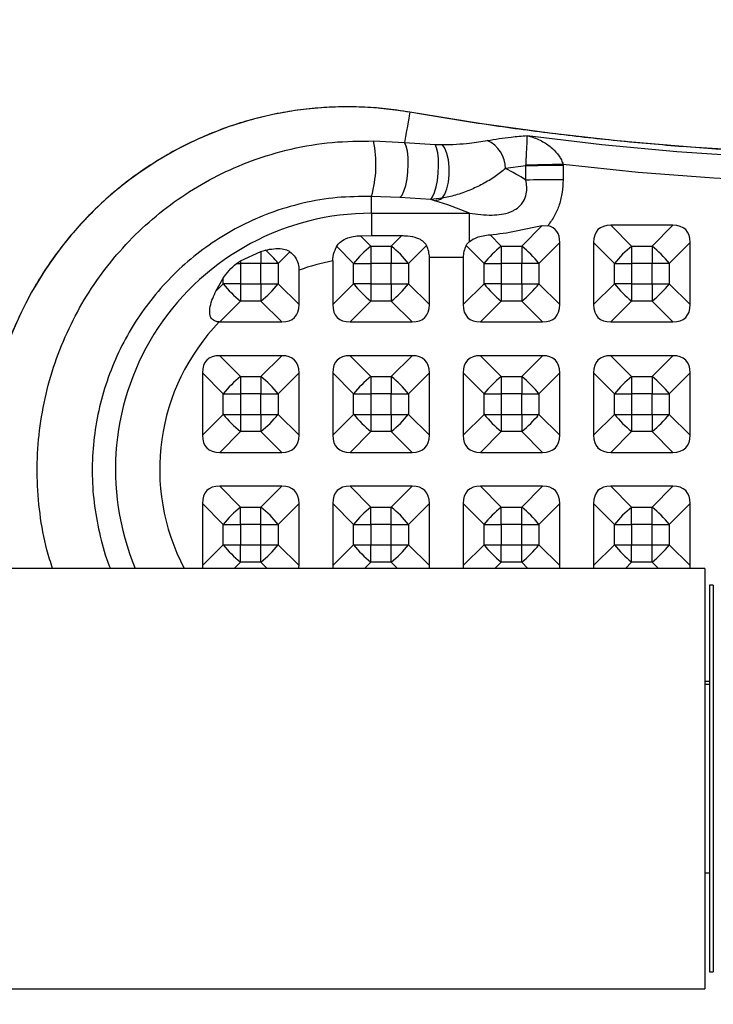
# Model space of a CAD drawing. Units: inches. Extents: x 2 to 8492, y -35 to 7965.
# Drawn here: x 6214 to 6357, y 4410 to 4613 of the extents above; entities that cross this region are included whole.
import ezdxf

# ---------------------------------------------------------------- set-up
doc = ezdxf.new("R2010")
doc.units = ezdxf.units.IN
doc.header["$MEASUREMENT"] = 0
doc.styles.get("Standard").update_dxf_attribs({"font": 'arial.ttf'})
doc.dimstyles.new('nika', dxfattribs={"dimtxt": 60, "dimasz": 20, "dimexe": 20, "dimexo": 40, "dimgap": 10, "dimtad": 0, "dimdec": 0, "dimlfac": 0.1, "dimtxsty": 'Standard', "dimblk": 'OBLIQUE', "dimcen": 5, "dimdle": 10, "dimclrd": 256, "dimclre": 256, "dimclrt": 256, "dimadec": 0, "dimazin": 0, "dimtfac": 1, "dimtdec": 0, "dimtmove": 0, "dimatfit": 3, "dimldrblk": 'OBLIQUE', "dimfxl": 1, "dimarcsym": 0})

# ---------------------------------------------------------------- blocks, each defined once
blk = doc.blocks.new('_Oblique')
at = {"color": 0, "linetype": 'ByBlock', "lineweight": -2}
blk.add_line((-0.5, -0.5), (0.5, 0.5), dxfattribs=at)
blk = doc.blocks.new('*D24')
at = {"lineweight": -2, "transparency": 16777216}
for p, q in [((7894.47, 4574.97), (7894.47, 2402.42)), ((3541.95, 4571.59), (3541.95, 2402.42))]:
    blk.add_line(p, q, dxfattribs=at)
at = {"linetype": 'Continuous', "lineweight": -2, "transparency": 16777216}
for p, q in [((3531.95, 2422.42), (5640.49, 2422.42)), ((7904.47, 2422.42), (5795.92, 2422.42))]:
    blk.add_line(p, q, dxfattribs=at)
at = {"lineweight": -2, "transparency": 16777216, "xscale": 20, "yscale": 20, "zscale": 20, "rotation": 180}
blk.add_blockref('_Oblique', (3541.95, 2422.42), dxfattribs=at)
at = {"lineweight": -2, "transparency": 16777216, "xscale": 20, "yscale": 20, "zscale": 20}
blk.add_blockref('_Oblique', (7894.47, 2422.42), dxfattribs=at)
at = {"transparency": 16777216, "insert": (5718.21, 2422.42), "char_height": 60, "attachment_point": 5}
blk.add_mtext('435', dxfattribs=at)
blk = doc.blocks.new('*D25')
at = {"lineweight": -2, "transparency": 16777216}
for p, q in [((7394.47, 4573.8), (7394.47, 2695.1)), ((4041.95, 4571.59), (4041.95, 2695.1))]:
    blk.add_line(p, q, dxfattribs=at)
at = {"linetype": 'Continuous', "lineweight": -2, "transparency": 16777216}
for p, q in [((4031.95, 2715.1), (5641.72, 2715.1)), ((7404.47, 2715.1), (5794.69, 2715.1))]:
    blk.add_line(p, q, dxfattribs=at)
at = {"lineweight": -2, "transparency": 16777216, "xscale": 20, "yscale": 20, "zscale": 20, "rotation": 180}
blk.add_blockref('_Oblique', (4041.95, 2715.1), dxfattribs=at)
at = {"lineweight": -2, "transparency": 16777216, "xscale": 20, "yscale": 20, "zscale": 20}
blk.add_blockref('_Oblique', (7394.47, 2715.1), dxfattribs=at)
at = {"transparency": 16777216, "insert": (5718.21, 2715.1), "char_height": 60, "attachment_point": 5}
blk.add_mtext('335', dxfattribs=at)
blk = doc.blocks.new('*D26')
at = {"linetype": 'Continuous', "lineweight": -2, "transparency": 16777216}
for p, q in [((8453.04, 6723.37), (8453.04, 4877.78)), ((8453.04, 2891.25), (8453.04, 4736.84))]:
    blk.add_line(p, q, dxfattribs=at)
at = {"lineweight": -2, "transparency": 16777216}
for p, q in [((5893.03, 6713.37), (8473.04, 6713.37)), ((5888.47, 2901.25), (8473.04, 2901.25))]:
    blk.add_line(p, q, dxfattribs=at)
at = {"lineweight": -2, "transparency": 16777216, "xscale": 20, "yscale": 20, "zscale": 20}
for p, rotation in [((8453.04, 6713.37), 90), ((8453.04, 2901.25), 270)]:
    blk.add_blockref('_Oblique', p, dxfattribs=dict(at, rotation=rotation))
at = {"transparency": 16777216, "insert": (8453.04, 4807.31), "char_height": 60, "attachment_point": 5, "rotation": 90}
blk.add_mtext('381', dxfattribs=at)
blk = doc.blocks.new('*D27')
at = {"linetype": 'Continuous', "lineweight": -2, "transparency": 16777216}
for p, q in [((8164.09, 6223.37), (8164.09, 4878.32)), ((8164.09, 3391.25), (8164.09, 4736.31))]:
    blk.add_line(p, q, dxfattribs=at)
at = {"lineweight": -2, "transparency": 16777216}
for p, q in [((5893.03, 6213.37), (8184.09, 6213.37)), ((5885.95, 3401.25), (8184.09, 3401.25))]:
    blk.add_line(p, q, dxfattribs=at)
at = {"lineweight": -2, "transparency": 16777216, "xscale": 20, "yscale": 20, "zscale": 20}
for p, rotation in [((8164.09, 6213.37), 90), ((8164.09, 3401.25), 270)]:
    blk.add_blockref('_Oblique', p, dxfattribs=dict(at, rotation=rotation))
at = {"transparency": 16777216, "insert": (8164.09, 4807.31), "char_height": 60, "attachment_point": 5, "rotation": 90}
blk.add_mtext('281', dxfattribs=at)

msp = doc.modelspace()

# ---------------------------------------------------------------- linework, layer by layer
for p, q in [((6294.39, 4594.09), (6294.39, 4594.1)), ((6286.92, 4588.15), (6293.34, 4587.83)), ((6293.34, 4587.83), (6299.66, 4587.43)), ((6299.66, 4587.43), (6301.1, 4587.39)), ((6318.47, 4583.02), (6314.22, 4582.46)), ((6318.47, 4583.02), (6318.47, 4583.12)), ((6318.47, 4580.06), (6318.47, 4583.02)), ((6326.15, 4583.3), (6326.15, 4583.05)), ((6326.15, 4583.05), (6326.15, 4580.09)), ((6286.47, 4573.2), (6286.47, 4576.68)), ((6292.36, 4576.43), (6286.47, 4576.68)), ((6298.74, 4576.02), (6292.36, 4576.43)), ((6301.11, 4576.3), (6298.74, 4576.02)), ((6299.58, 4575.78), (6298.74, 4576.02)), ((6286.47, 4573.2), (6306.75, 4573.2)), ((6286.47, 4573.2), (6286.47, 4568.57)), ((6306.75, 4567.36), (6306.75, 4573.2)), ((6317.58, 4566.39), (6321.8, 4570.63)), ((6321.8, 4570.63), (6323, 4570.61)), ((6336.04, 4570.72), (6340.35, 4566.39)), ((6348.89, 4570.72), (6336.04, 4570.72)), ((6344.58, 4566.39), (6348.89, 4570.72)), ((6284.22, 4568.54), (6286.47, 4568.57)), ((6284.22, 4568.54), (6286.35, 4566.39)), ((6286.47, 4568.57), (6292.74, 4568.57)), ((6290.58, 4566.39), (6292.74, 4568.57)), ((6311.02, 4568.74), (6313.35, 4566.39)), ((6263.58, 4565.3), (6264.53, 4565.58)), ((6282.78, 4562.82), (6279.28, 4566.33)), ((6286.35, 4566.39), (6286.35, 4562.81)), ((6286.35, 4566.39), (6290.58, 4566.39)), ((6290.58, 4566.39), (6290.58, 4562.81)), ((6297.85, 4566.53), (6294.15, 4562.82)), ((6309.78, 4562.82), (6306.08, 4566.53)), ((6313.35, 4566.39), (6313.35, 4562.81)), ((6313.35, 4566.39), (6317.58, 4566.39)), ((6317.58, 4566.39), (6317.58, 4562.81)), ((6325.47, 4567.14), (6321.15, 4562.82)), ((6325.47, 4554.3), (6325.47, 4567.14)), ((6336.78, 4562.82), (6332.47, 4567.14)), ((6332.47, 4567.14), (6332.47, 4554.3)), ((6340.35, 4566.39), (6340.35, 4562.81)), ((6340.35, 4566.39), (6344.58, 4566.39)), ((6344.58, 4566.39), (6344.58, 4562.81)), ((6352.47, 4567.14), (6348.15, 4562.82)), ((6352.47, 4554.3), (6352.47, 4567.14)), ((6259.35, 4563.36), (6263.58, 4565.3)), ((6263.58, 4565.3), (6263.58, 4562.81)), ((6269.57, 4565.24), (6267.15, 4562.82)), ((6305.47, 4564.07), (6298.47, 4564.07)), ((6298.47, 4554.3), (6298.47, 4564.07)), ((6305.47, 4564.07), (6305.47, 4554.3)), ((6258.54, 4562.81), (6259.35, 4563.36)), ((6259.35, 4563.36), (6259.35, 4562.81)), ((6263.58, 4562.81), (6259.35, 4562.81)), ((6259.35, 4562.81), (6259.35, 4558.59)), ((6263.58, 4558.59), (6263.58, 4562.81)), ((6267.15, 4562.82), (6267.15, 4558.59)), ((6271.47, 4554.3), (6271.47, 4561.43)), ((6278.47, 4563.33), (6278.47, 4554.3)), ((6282.78, 4558.59), (6282.78, 4562.82)), ((6290.58, 4562.81), (6286.35, 4562.81)), ((6286.35, 4562.81), (6286.35, 4558.59)), ((6290.58, 4558.59), (6290.58, 4562.81)), ((6294.15, 4562.82), (6294.15, 4558.59)), ((6309.78, 4558.59), (6309.78, 4562.82)), ((6317.58, 4562.81), (6313.35, 4562.81)), ((6313.35, 4562.81), (6313.35, 4558.59)), ((6317.58, 4558.59), (6317.58, 4562.81)), ((6321.15, 4562.82), (6321.15, 4558.59)), ((6336.78, 4558.59), (6336.78, 4562.82)), ((6344.58, 4562.81), (6340.35, 4562.81)), ((6340.35, 4562.81), (6340.35, 4558.59)), ((6344.58, 4558.59), (6344.58, 4562.81)), ((6348.15, 4562.82), (6348.15, 4558.59)), ((6254.27, 4557.1), (6255.78, 4559.74)), ((6255.78, 4558.59), (6255.78, 4559.74)), ((6254.27, 4557.1), (6255.78, 4558.59)), ((6259.35, 4558.59), (6263.58, 4558.59)), ((6259.35, 4558.59), (6259.35, 4555.02)), ((6263.58, 4558.59), (6263.58, 4555.02)), ((6267.15, 4558.59), (6271.47, 4554.3)), ((6278.47, 4554.3), (6282.78, 4558.59)), ((6286.35, 4558.59), (6290.58, 4558.59)), ((6286.35, 4558.59), (6286.35, 4555.02)), ((6290.58, 4558.59), (6290.58, 4555.02)), ((6294.15, 4558.59), (6298.47, 4554.3)), ((6305.47, 4554.3), (6309.78, 4558.59)), ((6313.35, 4558.59), (6317.58, 4558.59)), ((6313.35, 4558.59), (6313.35, 4555.02)), ((6317.58, 4558.59), (6317.58, 4555.02)), ((6321.15, 4558.59), (6325.47, 4554.3)), ((6332.47, 4554.3), (6336.78, 4558.59)), ((6340.35, 4558.59), (6344.58, 4558.59)), ((6340.35, 4558.59), (6340.35, 4555.02)), ((6344.58, 4558.59), (6344.58, 4555.02)), ((6348.15, 4558.59), (6352.47, 4554.3)), ((6259.35, 4555.02), (6255.04, 4550.72)), ((6263.58, 4555.02), (6259.35, 4555.02)), ((6267.89, 4550.72), (6263.58, 4555.02)), ((6286.35, 4555.02), (6282.04, 4550.72)), ((6290.58, 4555.02), (6286.35, 4555.02)), ((6294.89, 4550.72), (6290.58, 4555.02)), ((6313.35, 4555.02), (6309.04, 4550.72)), ((6317.58, 4555.02), (6313.35, 4555.02)), ((6321.89, 4550.72), (6317.58, 4555.02)), ((6340.35, 4555.02), (6336.04, 4550.72)), ((6344.58, 4555.02), (6340.35, 4555.02)), ((6348.89, 4550.72), (6344.58, 4555.02)), ((6255.04, 4550.72), (6267.89, 4550.72)), ((6282.04, 4550.72), (6294.89, 4550.72)), ((6309.04, 4550.72), (6321.89, 4550.72)), ((6336.04, 4550.72), (6348.89, 4550.72)), ((6255.04, 4543.72), (6259.35, 4539.4)), ((6267.89, 4543.72), (6255.04, 4543.72)), ((6263.58, 4539.4), (6267.89, 4543.72)), ((6282.04, 4543.72), (6286.35, 4539.4)), ((6294.89, 4543.72), (6282.04, 4543.72)), ((6290.58, 4539.4), (6294.89, 4543.72)), ((6309.04, 4543.72), (6313.35, 4539.4)), ((6321.89, 4543.72), (6309.04, 4543.72)), ((6317.58, 4539.4), (6321.89, 4543.72)), ((6336.04, 4543.72), (6340.35, 4539.4)), ((6348.89, 4543.72), (6336.04, 4543.72)), ((6344.58, 4539.4), (6348.89, 4543.72)), ((6255.78, 4535.82), (6251.47, 4540.15)), ((6251.47, 4540.15), (6251.47, 4527.3)), ((6259.35, 4539.4), (6263.58, 4539.4)), ((6259.35, 4539.4), (6259.35, 4535.81)), ((6263.58, 4539.4), (6263.58, 4535.81)), ((6271.47, 4540.15), (6267.15, 4535.82)), ((6271.47, 4527.3), (6271.47, 4540.15)), ((6282.78, 4535.82), (6278.47, 4540.15)), ((6278.47, 4540.15), (6278.47, 4527.3)), ((6286.35, 4539.4), (6290.58, 4539.4)), ((6286.35, 4539.4), (6286.35, 4535.81)), ((6290.58, 4539.4), (6290.58, 4535.81)), ((6298.47, 4540.15), (6294.15, 4535.82)), ((6298.47, 4527.3), (6298.47, 4540.15)), ((6309.78, 4535.82), (6305.47, 4540.15)), ((6305.47, 4540.15), (6305.47, 4527.3)), ((6313.35, 4539.4), (6317.58, 4539.4)), ((6313.35, 4539.4), (6313.35, 4535.81)), ((6317.58, 4539.4), (6317.58, 4535.81)), ((6325.47, 4540.15), (6321.15, 4535.82)), ((6325.47, 4527.3), (6325.47, 4540.15)), ((6336.78, 4535.82), (6332.47, 4540.15)), ((6332.47, 4540.15), (6332.47, 4527.3)), ((6340.35, 4539.4), (6344.58, 4539.4)), ((6340.35, 4539.4), (6340.35, 4535.81)), ((6344.58, 4539.4), (6344.58, 4535.81)), ((6352.47, 4540.15), (6348.15, 4535.82)), ((6352.47, 4527.3), (6352.47, 4540.15)), ((6255.78, 4531.59), (6255.78, 4535.82)), ((6263.58, 4535.81), (6259.35, 4535.81)), ((6259.35, 4535.81), (6259.35, 4531.59)), ((6263.58, 4531.59), (6263.58, 4535.81)), ((6267.15, 4535.82), (6267.15, 4531.59)), ((6282.78, 4531.59), (6282.78, 4535.82)), ((6290.58, 4535.81), (6286.35, 4535.81)), ((6286.35, 4535.81), (6286.35, 4531.59)), ((6290.58, 4531.59), (6290.58, 4535.81)), ((6294.15, 4535.82), (6294.15, 4531.59)), ((6309.78, 4531.59), (6309.78, 4535.82)), ((6317.58, 4535.81), (6313.35, 4535.81)), ((6313.35, 4535.81), (6313.35, 4531.59)), ((6317.58, 4531.59), (6317.58, 4535.81)), ((6321.15, 4535.82), (6321.15, 4531.59)), ((6336.78, 4531.59), (6336.78, 4535.82)), ((6344.58, 4535.81), (6340.35, 4535.81)), ((6340.35, 4535.81), (6340.35, 4531.59)), ((6344.58, 4531.59), (6344.58, 4535.81)), ((6348.15, 4535.82), (6348.15, 4531.59)), ((6251.47, 4527.3), (6255.78, 4531.59)), ((6259.35, 4531.59), (6263.58, 4531.59)), ((6259.35, 4531.59), (6259.35, 4528.02)), ((6263.58, 4531.59), (6263.58, 4528.02)), ((6267.15, 4531.59), (6271.47, 4527.3)), ((6278.47, 4527.3), (6282.78, 4531.59)), ((6286.35, 4531.59), (6290.58, 4531.59)), ((6286.35, 4531.59), (6286.35, 4528.02)), ((6290.58, 4531.59), (6290.58, 4528.02)), ((6294.15, 4531.59), (6298.47, 4527.3)), ((6305.47, 4527.3), (6309.78, 4531.59)), ((6313.35, 4531.59), (6317.58, 4531.59)), ((6313.35, 4531.59), (6313.35, 4528.02)), ((6317.58, 4531.59), (6317.58, 4528.02)), ((6321.15, 4531.59), (6325.47, 4527.3)), ((6332.47, 4527.3), (6336.78, 4531.59)), ((6340.35, 4531.59), (6344.58, 4531.59)), ((6340.35, 4531.59), (6340.35, 4528.02)), ((6344.58, 4531.59), (6344.58, 4528.02)), ((6348.15, 4531.59), (6352.47, 4527.3)), ((6259.35, 4528.02), (6255.04, 4523.72)), ((6263.58, 4528.02), (6259.35, 4528.02)), ((6267.89, 4523.72), (6263.58, 4528.02)), ((6286.35, 4528.02), (6282.04, 4523.72)), ((6290.58, 4528.02), (6286.35, 4528.02)), ((6294.89, 4523.72), (6290.58, 4528.02)), ((6313.35, 4528.02), (6309.04, 4523.72)), ((6317.58, 4528.02), (6313.35, 4528.02)), ((6321.89, 4523.72), (6317.58, 4528.02)), ((6340.35, 4528.02), (6336.04, 4523.72)), ((6344.58, 4528.02), (6340.35, 4528.02)), ((6348.89, 4523.72), (6344.58, 4528.02)), ((6255.04, 4523.72), (6267.89, 4523.72)), ((6282.04, 4523.72), (6294.89, 4523.72)), ((6309.04, 4523.72), (6321.89, 4523.72)), ((6336.04, 4523.72), (6348.89, 4523.72)), ((6255.04, 4516.72), (6259.35, 4512.4)), ((6267.89, 4516.72), (6255.04, 4516.72)), ((6263.58, 4512.4), (6267.89, 4516.72)), ((6282.04, 4516.72), (6286.35, 4512.4)), ((6294.89, 4516.72), (6282.04, 4516.72)), ((6290.58, 4512.4), (6294.89, 4516.72)), ((6309.04, 4516.72), (6313.35, 4512.4)), ((6321.89, 4516.72), (6309.04, 4516.72)), ((6317.58, 4512.4), (6321.89, 4516.72)), ((6336.04, 4516.72), (6340.35, 4512.4)), ((6348.89, 4516.72), (6336.04, 4516.72)), ((6344.58, 4512.4), (6348.89, 4516.72)), ((6255.78, 4508.82), (6251.47, 4513.15)), ((6251.47, 4513.15), (6251.47, 4500.3)), ((6271.47, 4513.15), (6267.15, 4508.82)), ((6271.47, 4500.3), (6271.47, 4513.15)), ((6282.78, 4508.82), (6278.47, 4513.15)), ((6278.47, 4513.15), (6278.47, 4500.3)), ((6298.47, 4513.15), (6294.15, 4508.82)), ((6298.47, 4500.3), (6298.47, 4513.15)), ((6309.78, 4508.82), (6305.47, 4513.15)), ((6305.47, 4513.15), (6305.47, 4500.3)), ((6325.47, 4513.15), (6321.15, 4508.82)), ((6325.47, 4500.3), (6325.47, 4513.15)), ((6336.78, 4508.82), (6332.47, 4513.15)), ((6332.47, 4513.15), (6332.47, 4500.3)), ((6352.47, 4513.15), (6348.15, 4508.82)), ((6352.47, 4500.3), (6352.47, 4513.15)), ((6259.35, 4508.81), (6259.35, 4512.4)), ((6259.35, 4512.4), (6263.58, 4512.4)), ((6263.58, 4508.81), (6263.58, 4512.4)), ((6286.35, 4508.81), (6286.35, 4512.4)), ((6286.35, 4512.4), (6290.58, 4512.4)), ((6290.58, 4508.81), (6290.58, 4512.4)), ((6313.35, 4508.81), (6313.35, 4512.4)), ((6313.35, 4512.4), (6317.58, 4512.4)), ((6317.58, 4508.81), (6317.58, 4512.4)), ((6340.35, 4508.81), (6340.35, 4512.4)), ((6340.35, 4512.4), (6344.58, 4512.4)), ((6344.58, 4508.81), (6344.58, 4512.4)), ((6255.78, 4504.6), (6255.78, 4508.82)), ((6263.58, 4508.81), (6259.35, 4508.81)), ((6259.35, 4508.81), (6259.35, 4504.59)), ((6263.58, 4504.59), (6263.58, 4508.81)), ((6267.15, 4508.82), (6267.15, 4504.6)), ((6282.78, 4504.6), (6282.78, 4508.82)), ((6290.58, 4508.81), (6286.35, 4508.81)), ((6286.35, 4508.81), (6286.35, 4504.59)), ((6290.58, 4504.59), (6290.58, 4508.81)), ((6294.15, 4508.82), (6294.15, 4504.6)), ((6309.78, 4504.6), (6309.78, 4508.82)), ((6317.58, 4508.81), (6313.35, 4508.81)), ((6313.35, 4508.81), (6313.35, 4504.59)), ((6317.58, 4504.59), (6317.58, 4508.81)), ((6321.15, 4508.82), (6321.15, 4504.6)), ((6336.78, 4504.6), (6336.78, 4508.82)), ((6344.58, 4508.81), (6340.35, 4508.81)), ((6340.35, 4508.81), (6340.35, 4504.59)), ((6344.58, 4504.59), (6344.58, 4508.81)), ((6348.15, 4508.82), (6348.15, 4504.6)), ((6251.47, 4500.3), (6255.78, 4504.6)), ((6259.35, 4504.59), (6263.58, 4504.59)), ((6259.35, 4501.02), (6259.35, 4504.59)), ((6263.58, 4501.02), (6263.58, 4504.59)), ((6267.15, 4504.6), (6271.47, 4500.3)), ((6278.47, 4500.3), (6282.78, 4504.6)), ((6286.35, 4504.59), (6290.58, 4504.59)), ((6286.35, 4501.02), (6286.35, 4504.59)), ((6290.58, 4501.02), (6290.58, 4504.59)), ((6294.15, 4504.6), (6298.47, 4500.3)), ((6305.47, 4500.3), (6309.78, 4504.6)), ((6313.35, 4504.59), (6317.58, 4504.59)), ((6313.35, 4501.02), (6313.35, 4504.59)), ((6317.58, 4501.02), (6317.58, 4504.59)), ((6321.15, 4504.6), (6325.47, 4500.3)), ((6332.47, 4500.3), (6336.78, 4504.6)), ((6340.35, 4504.59), (6344.58, 4504.59)), ((6340.35, 4501.02), (6340.35, 4504.59)), ((6344.58, 4501.02), (6344.58, 4504.59)), ((6348.15, 4504.6), (6352.47, 4500.3)), ((6259.35, 4501.02), (6258.05, 4499.72)), ((6263.58, 4501.02), (6259.35, 4501.02)), ((6264.88, 4499.72), (6263.58, 4501.02)), ((6286.35, 4501.02), (6285.05, 4499.72)), ((6290.58, 4501.02), (6286.35, 4501.02)), ((6291.88, 4499.72), (6290.58, 4501.02)), ((6313.35, 4501.02), (6312.05, 4499.72)), ((6317.58, 4501.02), (6313.35, 4501.02)), ((6318.88, 4499.72), (6317.58, 4501.02)), ((6340.35, 4501.02), (6339.05, 4499.72)), ((6344.58, 4501.02), (6340.35, 4501.02)), ((6345.88, 4499.72), (6344.58, 4501.02)), ((6355.47, 4499.72), (6205.47, 4499.72)), ((6355.47, 4499.72), (6355.47, 4412.72)), ((6357.26, 4496.22), (6356.47, 4496.22)), ((6356.47, 4496.22), (6356.47, 4416.22)), ((6357.26, 4496.22), (6357.26, 4416.22)), ((6355.47, 4476.38), (6356.47, 4476.38)), ((6356.47, 4475.72), (6355.47, 4475.72)), ((6355.47, 4436.72), (6356.47, 4436.72)), ((6356.47, 4416.22), (6357.26, 4416.22)), ((6205.47, 4412.72), (6355.47, 4412.72))]:
    msp.add_line(p, q)
at = {"flags": 128}
for points in [[(6294.39, 4594.09), (6294.34, 4593.8), (6294.27, 4593.37), (6294.18, 4592.79), (6294.06, 4592.08), (6293.92, 4591.22), (6293.75, 4590.23), (6293.55, 4589.1), (6293.34, 4587.83)], [(6498.54, 4594.09), (6484.08, 4591.74), (6469.56, 4589.75), (6454.99, 4588.12), (6440.39, 4586.85), (6425.77, 4585.94), (6411.12, 4585.4), (6396.47, 4585.22), (6381.81, 4585.4), (6367.17, 4585.94), (6352.54, 4586.85), (6337.94, 4588.12), (6323.37, 4589.75), (6308.86, 4591.74), (6294.39, 4594.09)], [(6318.72, 4589.25), (6334.2, 4587.41), (6349.73, 4585.98), (6365.29, 4584.95), (6380.87, 4584.34), (6396.47, 4584.13), (6412.06, 4584.34), (6427.64, 4584.95), (6443.2, 4585.98), (6458.73, 4587.41), (6474.21, 4589.25)], [(6292.36, 4576.43), (6292.8, 4576.94), (6293.2, 4577.8), (6293.56, 4578.94), (6293.83, 4580.3), (6294.02, 4581.79), (6294.09, 4583.31), (6294.06, 4584.76), (6293.91, 4586.05), (6293.67, 4587.09), (6293.34, 4587.83)], [(6298.74, 4576.02), (6299.14, 4576.57), (6299.53, 4577.46), (6299.86, 4578.63), (6300.12, 4580), (6300.29, 4581.49), (6300.36, 4583), (6300.33, 4584.44), (6300.19, 4585.71), (6299.97, 4586.73), (6299.66, 4587.43)], [(6301.11, 4576.3), (6301.65, 4577.12), (6302.1, 4578.26), (6302.41, 4579.65), (6302.57, 4581.17), (6302.57, 4582.74), (6302.41, 4584.24), (6302.1, 4585.58), (6301.65, 4586.65), (6301.1, 4587.39)], [(6326.15, 4583.3), (6325.06, 4583.28), (6323.98, 4583.25), (6322.92, 4583.23), (6321.91, 4583.21), (6320.95, 4583.18), (6320.05, 4583.16), (6319.22, 4583.14), (6318.47, 4583.12)], [(6326.15, 4583.05), (6325.06, 4583.05), (6323.98, 4583.05), (6322.92, 4583.05), (6321.91, 4583.05), (6320.94, 4583.04), (6320.04, 4583.04), (6319.21, 4583.03), (6318.47, 4583.02)], [(6466.78, 4583.3), (6451.21, 4581.66), (6435.59, 4580.43), (6419.95, 4579.61), (6404.3, 4579.2), (6388.63, 4579.2), (6372.98, 4579.61), (6357.34, 4580.43), (6341.72, 4581.66), (6326.15, 4583.3)], [(6326.15, 4580.09), (6325.06, 4580.09), (6323.98, 4580.09), (6322.92, 4580.09), (6321.91, 4580.09), (6320.94, 4580.08), (6320.04, 4580.08), (6319.21, 4580.07), (6318.47, 4580.06)], [(6258.54, 4562.81), (6258.64, 4562.81), (6258.74, 4562.81), (6258.84, 4562.81), (6258.95, 4562.81), (6259.05, 4562.81), (6259.15, 4562.81), (6259.25, 4562.81), (6259.35, 4562.81)], [(6267.15, 4562.82), (6266.73, 4562.82), (6266.3, 4562.81), (6265.86, 4562.81), (6265.42, 4562.81), (6264.96, 4562.81), (6264.5, 4562.81), (6264.04, 4562.81), (6263.58, 4562.81)], [(6282.78, 4562.82), (6283.2, 4562.82), (6283.63, 4562.81), (6284.07, 4562.81), (6284.52, 4562.81), (6284.97, 4562.81), (6285.43, 4562.81), (6285.89, 4562.81), (6286.35, 4562.81)], [(6294.15, 4562.82), (6293.73, 4562.82), (6293.3, 4562.81), (6292.86, 4562.81), (6292.42, 4562.81), (6291.96, 4562.81), (6291.5, 4562.81), (6291.04, 4562.81), (6290.58, 4562.81)], [(6309.78, 4562.82), (6310.2, 4562.82), (6310.63, 4562.81), (6311.07, 4562.81), (6311.52, 4562.81), (6311.97, 4562.81), (6312.43, 4562.81), (6312.89, 4562.81), (6313.35, 4562.81)], [(6321.15, 4562.82), (6320.73, 4562.82), (6320.3, 4562.81), (6319.86, 4562.81), (6319.42, 4562.81), (6318.96, 4562.81), (6318.5, 4562.81), (6318.04, 4562.81), (6317.58, 4562.81)], [(6336.78, 4562.82), (6337.2, 4562.82), (6337.63, 4562.81), (6338.07, 4562.81), (6338.52, 4562.81), (6338.97, 4562.81), (6339.43, 4562.81), (6339.89, 4562.81), (6340.35, 4562.81)], [(6348.15, 4562.82), (6347.73, 4562.82), (6347.3, 4562.81), (6346.86, 4562.81), (6346.42, 4562.81), (6345.96, 4562.81), (6345.5, 4562.81), (6345.04, 4562.81), (6344.58, 4562.81)], [(6259.35, 4558.59), (6258.89, 4558.59), (6258.43, 4558.59), (6257.97, 4558.59), (6257.52, 4558.59), (6257.07, 4558.59), (6256.63, 4558.59), (6256.2, 4558.59), (6255.78, 4558.59)], [(6263.58, 4558.59), (6264.04, 4558.59), (6264.5, 4558.59), (6264.96, 4558.59), (6265.42, 4558.59), (6265.86, 4558.59), (6266.3, 4558.59), (6266.73, 4558.59), (6267.15, 4558.59)], [(6286.35, 4558.59), (6285.89, 4558.59), (6285.43, 4558.59), (6284.97, 4558.59), (6284.52, 4558.59), (6284.07, 4558.59), (6283.63, 4558.59), (6283.2, 4558.59), (6282.78, 4558.59)], [(6290.58, 4558.59), (6291.04, 4558.59), (6291.5, 4558.59), (6291.96, 4558.59), (6292.42, 4558.59), (6292.86, 4558.59), (6293.3, 4558.59), (6293.73, 4558.59), (6294.15, 4558.59)], [(6313.35, 4558.59), (6312.89, 4558.59), (6312.43, 4558.59), (6311.97, 4558.59), (6311.52, 4558.59), (6311.07, 4558.59), (6310.63, 4558.59), (6310.2, 4558.59), (6309.78, 4558.59)], [(6317.58, 4558.59), (6318.04, 4558.59), (6318.5, 4558.59), (6318.96, 4558.59), (6319.42, 4558.59), (6319.86, 4558.59), (6320.3, 4558.59), (6320.73, 4558.59), (6321.15, 4558.59)], [(6340.35, 4558.59), (6339.89, 4558.59), (6339.43, 4558.59), (6338.97, 4558.59), (6338.52, 4558.59), (6338.07, 4558.59), (6337.63, 4558.59), (6337.2, 4558.59), (6336.78, 4558.59)], [(6344.58, 4558.59), (6345.04, 4558.59), (6345.5, 4558.59), (6345.96, 4558.59), (6346.42, 4558.59), (6346.86, 4558.59), (6347.3, 4558.59), (6347.73, 4558.59), (6348.15, 4558.59)], [(6255.78, 4535.82), (6256.2, 4535.82), (6256.63, 4535.81), (6257.07, 4535.81), (6257.52, 4535.81), (6257.97, 4535.81), (6258.43, 4535.81), (6258.89, 4535.81), (6259.35, 4535.81)], [(6263.58, 4535.81), (6264.04, 4535.81), (6264.5, 4535.81), (6264.96, 4535.81), (6265.42, 4535.81), (6265.86, 4535.81), (6266.3, 4535.81), (6266.73, 4535.82), (6267.15, 4535.82)], [(6282.78, 4535.82), (6283.2, 4535.82), (6283.63, 4535.81), (6284.07, 4535.81), (6284.52, 4535.81), (6284.97, 4535.81), (6285.43, 4535.81), (6285.89, 4535.81), (6286.35, 4535.81)], [(6290.58, 4535.81), (6291.04, 4535.81), (6291.5, 4535.81), (6291.96, 4535.81), (6292.42, 4535.81), (6292.86, 4535.81), (6293.3, 4535.81), (6293.73, 4535.82), (6294.15, 4535.82)], [(6309.78, 4535.82), (6310.2, 4535.82), (6310.63, 4535.81), (6311.07, 4535.81), (6311.52, 4535.81), (6311.97, 4535.81), (6312.43, 4535.81), (6312.89, 4535.81), (6313.35, 4535.81)], [(6317.58, 4535.81), (6318.04, 4535.81), (6318.5, 4535.81), (6318.96, 4535.81), (6319.42, 4535.81), (6319.86, 4535.81), (6320.3, 4535.81), (6320.73, 4535.82), (6321.15, 4535.82)], [(6336.78, 4535.82), (6337.2, 4535.82), (6337.63, 4535.81), (6338.07, 4535.81), (6338.52, 4535.81), (6338.97, 4535.81), (6339.43, 4535.81), (6339.89, 4535.81), (6340.35, 4535.81)], [(6344.58, 4535.81), (6345.04, 4535.81), (6345.5, 4535.81), (6345.96, 4535.81), (6346.42, 4535.81), (6346.86, 4535.81), (6347.3, 4535.81), (6347.73, 4535.82), (6348.15, 4535.82)], [(6255.78, 4531.59), (6256.2, 4531.59), (6256.63, 4531.59), (6257.07, 4531.59), (6257.52, 4531.59), (6257.97, 4531.59), (6258.43, 4531.59), (6258.89, 4531.59), (6259.35, 4531.59)], [(6263.58, 4531.59), (6264.04, 4531.59), (6264.5, 4531.59), (6264.96, 4531.59), (6265.42, 4531.59), (6265.86, 4531.59), (6266.3, 4531.59), (6266.73, 4531.59), (6267.15, 4531.59)], [(6282.78, 4531.59), (6283.2, 4531.59), (6283.63, 4531.59), (6284.07, 4531.59), (6284.52, 4531.59), (6284.97, 4531.59), (6285.43, 4531.59), (6285.89, 4531.59), (6286.35, 4531.59)], [(6290.58, 4531.59), (6291.04, 4531.59), (6291.5, 4531.59), (6291.96, 4531.59), (6292.42, 4531.59), (6292.86, 4531.59), (6293.3, 4531.59), (6293.73, 4531.59), (6294.15, 4531.59)], [(6309.78, 4531.59), (6310.2, 4531.59), (6310.63, 4531.59), (6311.07, 4531.59), (6311.52, 4531.59), (6311.97, 4531.59), (6312.43, 4531.59), (6312.89, 4531.59), (6313.35, 4531.59)], [(6317.58, 4531.59), (6318.04, 4531.59), (6318.5, 4531.59), (6318.96, 4531.59), (6319.42, 4531.59), (6319.86, 4531.59), (6320.3, 4531.59), (6320.73, 4531.59), (6321.15, 4531.59)], [(6336.78, 4531.59), (6337.2, 4531.59), (6337.63, 4531.59), (6338.07, 4531.59), (6338.52, 4531.59), (6338.97, 4531.59), (6339.43, 4531.59), (6339.89, 4531.59), (6340.35, 4531.59)], [(6344.58, 4531.59), (6345.04, 4531.59), (6345.5, 4531.59), (6345.96, 4531.59), (6346.42, 4531.59), (6346.86, 4531.59), (6347.3, 4531.59), (6347.73, 4531.59), (6348.15, 4531.59)], [(6255.78, 4508.82), (6256.2, 4508.82), (6256.63, 4508.82), (6257.07, 4508.81), (6257.52, 4508.81), (6257.97, 4508.81), (6258.43, 4508.81), (6258.89, 4508.81), (6259.35, 4508.81)], [(6263.58, 4508.81), (6264.04, 4508.81), (6264.5, 4508.81), (6264.96, 4508.81), (6265.42, 4508.81), (6265.86, 4508.81), (6266.3, 4508.82), (6266.73, 4508.82), (6267.15, 4508.82)], [(6282.78, 4508.82), (6283.2, 4508.82), (6283.63, 4508.82), (6284.07, 4508.81), (6284.52, 4508.81), (6284.97, 4508.81), (6285.43, 4508.81), (6285.89, 4508.81), (6286.35, 4508.81)], [(6290.58, 4508.81), (6291.04, 4508.81), (6291.5, 4508.81), (6291.96, 4508.81), (6292.42, 4508.81), (6292.86, 4508.81), (6293.3, 4508.82), (6293.73, 4508.82), (6294.15, 4508.82)], [(6309.78, 4508.82), (6310.2, 4508.82), (6310.63, 4508.82), (6311.07, 4508.81), (6311.52, 4508.81), (6311.97, 4508.81), (6312.43, 4508.81), (6312.89, 4508.81), (6313.35, 4508.81)], [(6317.58, 4508.81), (6318.04, 4508.81), (6318.5, 4508.81), (6318.96, 4508.81), (6319.42, 4508.81), (6319.86, 4508.81), (6320.3, 4508.82), (6320.73, 4508.82), (6321.15, 4508.82)], [(6336.78, 4508.82), (6337.2, 4508.82), (6337.63, 4508.82), (6338.07, 4508.81), (6338.52, 4508.81), (6338.97, 4508.81), (6339.43, 4508.81), (6339.89, 4508.81), (6340.35, 4508.81)], [(6344.58, 4508.81), (6345.04, 4508.81), (6345.5, 4508.81), (6345.96, 4508.81), (6346.42, 4508.81), (6346.86, 4508.81), (6347.3, 4508.82), (6347.73, 4508.82), (6348.15, 4508.82)], [(6255.78, 4504.6), (6256.2, 4504.59), (6256.63, 4504.59), (6257.07, 4504.59), (6257.52, 4504.59), (6257.97, 4504.59), (6258.43, 4504.59), (6258.89, 4504.59), (6259.35, 4504.59)], [(6263.58, 4504.59), (6264.04, 4504.59), (6264.5, 4504.59), (6264.96, 4504.59), (6265.42, 4504.59), (6265.86, 4504.59), (6266.3, 4504.59), (6266.73, 4504.59), (6267.15, 4504.6)], [(6282.78, 4504.6), (6283.2, 4504.59), (6283.63, 4504.59), (6284.07, 4504.59), (6284.52, 4504.59), (6284.97, 4504.59), (6285.43, 4504.59), (6285.89, 4504.59), (6286.35, 4504.59)], [(6290.58, 4504.59), (6291.04, 4504.59), (6291.5, 4504.59), (6291.96, 4504.59), (6292.42, 4504.59), (6292.86, 4504.59), (6293.3, 4504.59), (6293.73, 4504.59), (6294.15, 4504.6)], [(6309.78, 4504.6), (6310.2, 4504.59), (6310.63, 4504.59), (6311.07, 4504.59), (6311.52, 4504.59), (6311.97, 4504.59), (6312.43, 4504.59), (6312.89, 4504.59), (6313.35, 4504.59)], [(6317.58, 4504.59), (6318.04, 4504.59), (6318.5, 4504.59), (6318.96, 4504.59), (6319.42, 4504.59), (6319.86, 4504.59), (6320.3, 4504.59), (6320.73, 4504.59), (6321.15, 4504.6)], [(6336.78, 4504.6), (6337.2, 4504.59), (6337.63, 4504.59), (6338.07, 4504.59), (6338.52, 4504.59), (6338.97, 4504.59), (6339.43, 4504.59), (6339.89, 4504.59), (6340.35, 4504.59)], [(6344.58, 4504.59), (6345.04, 4504.59), (6345.5, 4504.59), (6345.96, 4504.59), (6346.42, 4504.59), (6346.86, 4504.59), (6347.3, 4504.59), (6347.73, 4504.59), (6348.15, 4504.6)]]:
    msp.add_lwpolyline(points, dxfattribs=at)
for centre, radius, start, end in [((6281.46, 4520.34), 74.87, 80.0594, 195.9901), ((6262.96, 4583.35), 24.44, 344.1702, 11.3401), ((6307.8, 4582.4), 6.42, 0.5461, 65.5899), ((6298.02, 4582.94), 7.32, 282.2839, 294.9239), ((6286.46, 4520.18), 53.02, 89.9986, 202.6986), ((6248.64, 4547.89), 23.78, 38.8902, 48.0777), ((6301.25, 4547.92), 23.74, 128.8813, 141.1169), ((6275.68, 4547.92), 23.74, 38.8831, 51.1187), ((6328.25, 4547.92), 23.74, 128.8813, 141.1169), ((6302.68, 4547.91), 23.74, 38.8835, 51.1183), ((6355.26, 4547.91), 23.74, 128.8817, 141.1165), ((6329.68, 4547.92), 23.74, 38.8831, 51.1187), ((6286.47, 4520.22), 43.85, 100.512, 110.0035), ((6273.73, 4572.97), 23, 218.685, 231.3168), ((6249.2, 4572.97), 23, 308.6831, 321.3151), ((6300.73, 4572.97), 22.99, 218.6848, 231.3171), ((6276.21, 4572.97), 22.99, 308.6829, 321.3152), ((6327.73, 4572.97), 22.99, 218.6848, 231.3171), ((6303.2, 4572.97), 23, 308.6833, 321.3149), ((6354.73, 4572.97), 23, 218.6851, 231.3167), ((6330.21, 4572.97), 22.99, 308.6829, 321.3152), ((6286.46, 4520.22), 43.85, 135.9245, 207.8872), ((6274.26, 4520.92), 23.74, 128.8816, 141.1166), ((6248.68, 4520.92), 23.74, 38.8833, 51.1185), ((6301.25, 4520.92), 23.74, 128.8813, 141.1169), ((6275.68, 4520.92), 23.74, 38.8831, 51.1187), ((6328.25, 4520.92), 23.74, 128.8813, 141.1169), ((6302.68, 4520.92), 23.74, 38.8835, 51.1183), ((6355.26, 4520.92), 23.74, 128.8817, 141.1165), ((6329.68, 4520.92), 23.74, 38.8831, 51.1187), ((6273.73, 4545.97), 23, 218.6851, 231.3168), ((6249.2, 4545.97), 23, 308.6831, 321.315), ((6300.73, 4545.97), 22.99, 218.6848, 231.3171), ((6276.21, 4545.97), 22.99, 308.6829, 321.3152), ((6327.73, 4545.97), 22.99, 218.6848, 231.3171), ((6303.2, 4545.97), 23, 308.6832, 321.3149), ((6354.73, 4545.97), 23, 218.6851, 231.3168), ((6330.21, 4545.97), 22.99, 308.6829, 321.3152), ((6274.26, 4493.92), 23.74, 128.8816, 141.1166), ((6248.68, 4493.92), 23.74, 38.8833, 51.1185), ((6301.25, 4493.92), 23.74, 128.8813, 141.1169), ((6275.68, 4493.92), 23.74, 38.8831, 51.1187), ((6328.25, 4493.92), 23.74, 128.8813, 141.1169), ((6302.68, 4493.92), 23.74, 38.8835, 51.1183), ((6355.26, 4493.92), 23.74, 128.8817, 141.1165), ((6329.68, 4493.92), 23.74, 38.8831, 51.1187), ((6273.73, 4518.97), 23, 218.6851, 231.3167), ((6249.2, 4518.97), 23, 308.6832, 321.315), ((6300.73, 4518.97), 23, 218.6848, 231.317), ((6276.2, 4518.97), 23, 308.683, 321.3152), ((6327.73, 4518.97), 23, 218.6848, 231.317), ((6303.2, 4518.97), 23, 308.6834, 321.3148), ((6354.73, 4518.97), 23, 218.6852, 231.3166), ((6330.2, 4518.97), 23, 308.683, 321.3152)]:
    msp.add_arc(centre, radius, start, end)
for centre, major_axis, ratio, start_param, end_param in [((6291.13, 4517.68), (1.53, 70.24), 0.833185, 5.823511, 5.904028), ((6283.45, 4517.73), (8.15, 59.73), 0.970585, 6.01353, 6.143689), ((6307.58, 4552.83), (16.97, 16.97), 0.333333, 5.961447, 6.492295), ((6350.35, 4552.83), (16.97, -16.97), 0.333333, 2.81983, 3.463331), ((6334.58, 4552.83), (16.97, 16.97), 0.333333, 5.961447, 6.604948), ((6278.47, 4563.99), (20, 0.11), 0.499973, 6.280519, 6.529021), ((6325.47, 4563.99), (20, -0.11), 0.499973, 2.895757, 3.144259), ((6253.58, 4568.61), (16.97, -16.97), 0.333333, 5.961423, 6.604924), ((6296.35, 4568.61), (16.97, 16.97), 0.333333, 2.819854, 3.463355), ((6280.58, 4568.61), (16.97, -16.97), 0.333333, 5.961423, 6.604924), ((6323.35, 4568.61), (16.97, 16.97), 0.333333, 2.819854, 3.463355), ((6307.58, 4568.61), (16.97, -16.97), 0.333333, 5.961423, 6.604924), ((6350.35, 4568.61), (16.97, 16.97), 0.333333, 2.819854, 3.463355), ((6334.58, 4568.61), (16.97, -16.97), 0.333333, 5.961423, 6.604924), ((6269.35, 4568.61), (16.97, 16.97), 0.333333, 3.455854, 3.463355), ((6269.35, 4525.84), (16.97, -16.97), 0.333333, 2.81983, 3.463331), ((6253.58, 4525.84), (16.97, 16.97), 0.333333, 5.961447, 6.604948), ((6296.35, 4525.84), (16.97, -16.97), 0.333333, 2.81983, 3.463331), ((6280.58, 4525.84), (16.97, 16.97), 0.333333, 5.961447, 6.604948), ((6323.35, 4525.84), (16.97, -16.97), 0.333333, 2.81983, 3.463331), ((6307.58, 4525.84), (16.97, 16.97), 0.333333, 5.961447, 6.604948), ((6350.35, 4525.84), (16.97, -16.97), 0.333333, 2.81983, 3.463331), ((6334.58, 4525.84), (16.97, 16.97), 0.333333, 5.961447, 6.604948), ((6269.35, 4541.61), (16.97, 16.97), 0.333333, 2.819854, 3.463355), ((6253.58, 4541.61), (16.97, -16.97), 0.333333, 5.961423, 6.604924), ((6296.35, 4541.61), (16.97, 16.97), 0.333333, 2.819854, 3.463355), ((6280.58, 4541.61), (16.97, -16.97), 0.333333, 5.961423, 6.604924), ((6323.35, 4541.61), (16.97, 16.97), 0.333333, 2.819854, 3.463355), ((6307.58, 4541.61), (16.97, -16.97), 0.333333, 5.961423, 6.604924), ((6350.35, 4541.61), (16.97, 16.97), 0.333333, 2.819854, 3.463355), ((6334.58, 4541.61), (16.97, -16.97), 0.333333, 5.961423, 6.604924), ((6269.35, 4498.84), (16.97, -16.97), 0.333333, 2.81983, 3.463331), ((6253.58, 4498.84), (16.97, 16.97), 0.333333, 5.961447, 6.604948), ((6296.35, 4498.84), (16.97, -16.97), 0.333333, 2.81983, 3.463331), ((6280.58, 4498.84), (16.97, 16.97), 0.333333, 5.961447, 6.604948), ((6323.35, 4498.84), (16.97, -16.97), 0.333333, 2.81983, 3.463331), ((6307.58, 4498.84), (16.97, 16.97), 0.333333, 5.961447, 6.604948), ((6350.35, 4498.84), (16.97, -16.97), 0.333333, 2.81983, 3.463331), ((6334.58, 4498.84), (16.97, 16.97), 0.333333, 5.961447, 6.604948), ((6269.35, 4514.61), (16.97, 16.97), 0.333333, 2.819854, 2.876683), ((6253.58, 4514.61), (16.97, -16.97), 0.333333, 0.26491, 0.321739), ((6296.35, 4514.61), (16.97, 16.97), 0.333333, 2.819854, 2.876683), ((6280.58, 4514.61), (16.97, -16.97), 0.333333, 0.26491, 0.321739), ((6323.35, 4514.61), (16.97, 16.97), 0.333333, 2.819854, 2.876683), ((6307.58, 4514.61), (16.97, -16.97), 0.333333, 0.26491, 0.321739), ((6350.35, 4514.61), (16.97, 16.97), 0.333333, 2.819854, 2.876683), ((6334.58, 4514.61), (16.97, -16.97), 0.333333, 0.26491, 0.321739)]:
    msp.add_ellipse(centre, major_axis=major_axis, ratio=ratio, start_param=start_param, end_param=end_param)
for points, knots in [([(6294.39, 4594.1), (6293.52, 4594.24), (6291.05, 4594.65), (6286.94, 4595.07), (6282.08, 4595.27), (6277.21, 4595.15), (6272.37, 4594.72), (6267.56, 4593.97), (6262.81, 4592.92), (6258.14, 4591.55), (6253.56, 4589.89), (6249.11, 4587.93), (6244.79, 4585.69), (6240.62, 4583.17), (6236.63, 4580.38), (6232.83, 4577.35), (6229.23, 4574.07), (6225.85, 4570.56), (6222.71, 4566.85), (6219.82, 4562.94), (6217.18, 4558.85), (6214.82, 4554.59), (6212.73, 4550.19), (6210.94, 4545.67), (6209.45, 4541.04), (6208.25, 4536.32), (6207.37, 4531.53), (6206.8, 4526.7), (6206.55, 4521.84), (6206.61, 4516.97), (6206.98, 4512.12), (6207.68, 4507.31), (6208.52, 4503.16), (6209.25, 4500.66), (6209.52, 4499.72)], [0, 0, 0, 0, 0.017478, 0.049577, 0.08168, 0.113783, 0.145885, 0.177988, 0.210091, 0.242194, 0.274296, 0.306399, 0.338502, 0.370604, 0.402707, 0.43481, 0.466913, 0.499015, 0.531118, 0.563221, 0.595323, 0.627426, 0.659529, 0.691632, 0.723734, 0.755837, 0.78794, 0.820042, 0.852145, 0.884248, 0.91635, 0.948453, 0.980556, 1, 1, 1, 1]), ([(6498.54, 4594.1), (6496.19, 4593.7), (6489.34, 4592.52), (6477.97, 4590.82), (6464.41, 4589.09), (6450.82, 4587.67), (6437.19, 4586.57), (6423.55, 4585.79), (6409.89, 4585.32), (6396.22, 4585.17), (6382.55, 4585.33), (6368.89, 4585.81), (6355.24, 4586.61), (6341.62, 4587.72), (6328.03, 4589.14), (6314.47, 4590.88), (6303.26, 4592.58), (6296.58, 4593.72), (6294.39, 4594.1)], [0, 0, 0, 0, 0.03491, 0.101523, 0.168137, 0.234751, 0.301365, 0.36798, 0.434594, 0.501208, 0.567822, 0.634436, 0.70105, 0.767664, 0.834278, 0.900893, 0.967507, 1, 1, 1, 1]), ([(6220.43, 4499.72), (6220.02, 4500.99), (6218.82, 4504.68), (6217.71, 4511.04), (6217.12, 4518.68), (6217.41, 4526.36), (6218.53, 4533.95), (6220.51, 4541.38), (6223.3, 4548.53), (6226.86, 4555.33), (6231.18, 4561.68), (6236.17, 4567.5), (6241.77, 4572.73), (6247.93, 4577.27), (6254.55, 4581.1), (6261.85, 4584.29), (6269.8, 4586.63), (6278.31, 4588.09), (6284.05, 4588.13), (6286.92, 4588.15)], [0, 0, 0, 0, 0.03089, 0.089803, 0.148783, 0.207952, 0.266932, 0.326004, 0.385266, 0.444339, 0.503473, 0.562796, 0.62193, 0.681066, 0.74039, 0.799525, 0.866259, 0.933266, 1, 1, 1, 1]), ([(6301.1, 4587.39), (6302.1, 4587.41), (6304.13, 4587.45), (6307.33, 4587.76), (6309.27, 4588.06), (6310.45, 4588.24)], [0, 0, 0, 0, 0.2783823, 0.5637521, 1, 1, 1, 1]), ([(6310.45, 4588.24), (6312.09, 4588.51), (6314.84, 4588.96), (6317.6, 4589.17), (6318.72, 4589.25)], [0, 0, 0, 0, 0.5953948, 1, 1, 1, 1]), ([(6318.47, 4583.12), (6318.49, 4583.48), (6318.51, 4584.14), (6318.58, 4585.4), (6318.66, 4586.85), (6318.74, 4588.25), (6318.74, 4588.96), (6318.73, 4589.2), (6318.72, 4589.25), (6318.72, 4589.25)], [0, 0, 0, 0, 0.103635, 0.186002, 0.392584, 0.634275, 0.91424, 0.996173, 1, 1, 1, 1]), ([(6318.72, 4589.25), (6318.72, 4589.25), (6318.73, 4589.25), (6318.87, 4589.22), (6319.13, 4589.15), (6320.23, 4588.84), (6321.89, 4588.14), (6323.87, 4586.77), (6325.12, 4585.4), (6325.83, 4584.23), (6326.04, 4583.61), (6326.15, 4583.3)], [0, 0, 0, 0, 0.001445, 0.00305, 0.047187, 0.087902, 0.373879, 0.617932, 0.822611, 0.909125, 1, 1, 1, 1]), ([(6314.22, 4582.46), (6313.54, 4581.9), (6312.16, 4580.77), (6309.61, 4579.25), (6306.83, 4577.94), (6304.01, 4576.91), (6302.03, 4576.49), (6301.11, 4576.3)], [0, 0, 0, 0, 0.211016, 0.428958, 0.6235, 0.823776, 1, 1, 1, 1]), ([(6306.75, 4573.2), (6308.31, 4573), (6310.5, 4572.72), (6313.37, 4572.93), (6314.9, 4573.3), (6316.27, 4573.92), (6317.24, 4574.64), (6318.11, 4575.84), (6318.57, 4577.15), (6318.68, 4578.66), (6318.54, 4579.59), (6318.47, 4580.06)], [0, 0, 0, 0, 0.291258, 0.409013, 0.526184, 0.573123, 0.675766, 0.734229, 0.829971, 0.914823, 1, 1, 1, 1]), ([(6326.15, 4580.09), (6326.11, 4579.24), (6326.04, 4577.5), (6325.43, 4575.01), (6324.45, 4572.65), (6323.49, 4571.3), (6323, 4570.61)], [0, 0, 0, 0, 0.252289, 0.510966, 0.751797, 1, 1, 1, 1]), ([(6286.47, 4576.68), (6284.08, 4576.66), (6279.31, 4576.62), (6272.24, 4575.4), (6265.63, 4573.44), (6259.57, 4570.78), (6254.08, 4567.59), (6248.97, 4563.81), (6244.32, 4559.46), (6240.19, 4554.62), (6236.61, 4549.35), (6233.66, 4543.7), (6231.35, 4537.76), (6229.7, 4531.6), (6228.77, 4525.29), (6228.54, 4518.93), (6229, 4512.57), (6230.24, 4506.34), (6231.4, 4502.03), (6232.33, 4499.9), (6232.41, 4499.72)], [0, 0, 0, 0, 0.064628, 0.12952, 0.194149, 0.251381, 0.308796, 0.366028, 0.423218, 0.480592, 0.537781, 0.594877, 0.652156, 0.709252, 0.766242, 0.823415, 0.880406, 0.937341, 0.994459, 1, 1, 1, 1]), ([(6311.02, 4568.74), (6312.83, 4568.95), (6315.56, 4569.27), (6319.09, 4570.17), (6320.9, 4570.48), (6321.8, 4570.63)], [0, 0, 0, 0, 0.498345, 0.749397, 1, 1, 1, 1]), ([(6279.28, 4566.33), (6279.29, 4566.35), (6279.46, 4566.66), (6279.99, 4567.3), (6281.29, 4568.09), (6282.81, 4568.47), (6283.87, 4568.52), (6284.22, 4568.54)], [0, 0, 0, 0, 0.015146, 0.190486, 0.441165, 0.819105, 1, 1, 1, 1]), ([(6292.74, 4568.57), (6293.14, 4568.56), (6294.23, 4568.53), (6295.73, 4568.22), (6297.01, 4567.57), (6297.6, 4566.97), (6297.8, 4566.61), (6297.85, 4566.53)], [0, 0, 0, 0, 0.207123, 0.562518, 0.780357, 0.949, 1, 1, 1, 1]), ([(6306.75, 4567.36), (6307.24, 4567.66), (6308.52, 4568.46), (6310.06, 4568.63), (6311.02, 4568.74)], [0, 0, 0, 0, 0.383528, 1, 1, 1, 1]), ([(6264.53, 4565.58), (6265.1, 4565.69), (6266.24, 4565.9), (6267.8, 4565.91), (6268.95, 4565.65), (6269.43, 4565.34), (6269.57, 4565.24)], [0, 0, 0, 0, 0.326295, 0.660797, 0.894599, 1, 1, 1, 1]), ([(6278.47, 4563.33), (6278.47, 4563.48), (6278.49, 4564.25), (6278.76, 4565.29), (6279.15, 4566.08), (6279.28, 4566.33)], [0, 0, 0, 0, 0.1421452, 0.7304531, 1, 1, 1, 1]), ([(6306.08, 4566.53), (6306.13, 4566.62), (6306.3, 4566.93), (6306.56, 4567.18), (6306.75, 4567.36)], [0, 0, 0, 0, 0.291294, 1, 1, 1, 1]), ([(6269.57, 4565.24), (6269.89, 4564.97), (6270.56, 4564.39), (6271.25, 4563.15), (6271.46, 4562.09), (6271.46, 4561.51), (6271.47, 4561.43)], [0, 0, 0, 0, 0.297135, 0.619597, 0.942505, 1, 1, 1, 1]), ([(6255.78, 4559.74), (6256.16, 4560.3), (6256.93, 4561.42), (6258, 4562.34), (6258.54, 4562.81)], [0, 0, 0, 0, 0.491581, 1, 1, 1, 1]), ([(6254.96, 4550.72), (6254.89, 4550.73), (6254.55, 4550.74), (6254.03, 4550.84), (6253.51, 4551.18), (6253.16, 4551.65), (6252.93, 4552.44), (6252.99, 4553.67), (6253.4, 4555.2), (6253.91, 4556.37), (6254.22, 4557), (6254.27, 4557.1)], [0, 0, 0, 0, 0.027989, 0.127857, 0.194087, 0.260412, 0.349042, 0.504347, 0.73021, 0.957092, 1, 1, 1, 1])]:
    msp.add_open_spline(points, degree=3, knots=knots)

# ---------------------------------------------------------------- dimensions: what is measured, and where the dimension line sits
for base, p1, p2, picture, middle in [((8453.04, 2901.25), (5853.03, 6713.37), (5848.47, 2901.25), '*D26', (8453.04, 4807.31)), ((8164.09, 3401.25), (5853.03, 6213.37), (5845.95, 3401.25), '*D27', (8164.09, 4807.31))]:
    dim = msp.add_linear_dim(base=base, p1=p1, p2=p2, angle=90, dimstyle='nika')
    dim.commit()
    dim.dimension.update_dxf_attribs({"geometry": picture, "text_midpoint": middle})
for base, p1, p2, picture, middle in [((7894.47, 2422.42), (3541.95, 4611.59), (7894.47, 4614.97), '*D24', (5718.21, 2422.42)), ((7394.47, 2715.1), (4041.95, 4611.59), (7394.47, 4613.8), '*D25', (5718.21, 2715.1))]:
    dim = msp.add_linear_dim(base=base, p1=p1, p2=p2, dimstyle='nika')
    dim.commit()
    dim.dimension.update_dxf_attribs({"geometry": picture, "text_midpoint": middle})

doc.saveas('drawing.dxf')
